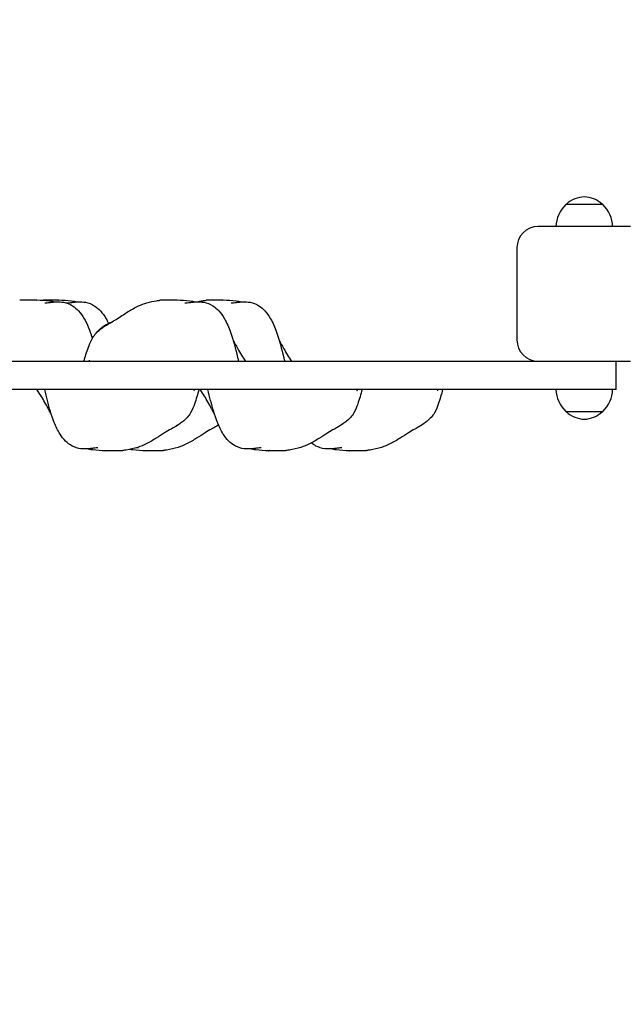
# Model space of a CAD drawing. Units: millimetres. Extents: x 1381 to 19181, y 817 to 15617.
# Drawn here: x 11526 to 11952, y 8451 to 9146 of the extents above; entities that cross this region are included whole.
import ezdxf

# ---------------------------------------------------------------- set-up
doc = ezdxf.new("R2010")
doc.units = ezdxf.units.MM
doc.layers.add('Widoczne (ISO)', color=5, linetype='Continuous')
doc.layers.add('wymiary 100', color=5, linetype='Continuous')
doc.styles.get("Standard").update_dxf_attribs({"font": 'arial.ttf'})
doc.dimstyles.new('FK_rzuty 100_m', dxfattribs={"dimscale": 100, "dimtxt": 2.5, "dimasz": 2.5, "dimexe": 1.25, "dimexo": 0.625, "dimtad": 1, "dimlfac": 0.001, "dimrnd": 0.01, "dimzin": 1, "dimdsep": 46, "dimtxsty": 'Standard', "dimblk": 'OBLIQUE', "dimblk1": 'ARCHTICK', "dimblk2": 'OBLIQUE', "dimcen": 2.5, "dimadec": 0, "dimazin": 0, "dimtfac": 1, "dimtmove": 0, "dimatfit": 3, "dimfxl": 1, "dimarcsym": 0})

# ---------------------------------------------------------------- blocks, each defined once
blk = doc.blocks.new('_Oblique')
at = {"color": 0, "linetype": 'ByBlock', "lineweight": -2}
blk.add_line((-0.5, -0.5), (0.5, 0.5), dxfattribs=at)
blk = doc.blocks.new('*D10')
at = {"layer": 'Defpoints', "color": 0, "transparency": 16777216}
for p in [(13082.04, 8962.81), (7972.04, 5109.67), (13082.04, 2444.67)]:
    blk.add_point(p, dxfattribs=at)
at = {"layer": 'wymiary 100', "color": 0, "lineweight": -2, "transparency": 16777216}
for p, q in [((13082.04, 8900.31), (13082.04, 2319.67)), ((7972.04, 5047.17), (7972.04, 2319.67)), ((7972.04, 2444.67), (13082.04, 2444.67))]:
    blk.add_line(p, q, dxfattribs=at)
at = {"layer": 'wymiary 100', "color": 0, "lineweight": -2, "transparency": 16777216, "xscale": 250, "yscale": 250, "zscale": 250, "rotation": 180}
blk.add_blockref('_Oblique', (7972.04, 2444.67), dxfattribs=at)
at = {"layer": 'wymiary 100', "color": 0, "lineweight": -2, "transparency": 16777216, "xscale": 250, "yscale": 250, "zscale": 250}
blk.add_blockref('_Oblique', (13082.04, 2444.67), dxfattribs=at)
at = {"layer": 'wymiary 100', "color": 0, "transparency": 16777216, "insert": (10527.04, 2762.45), "char_height": 250, "attachment_point": 2}
blk.add_mtext('5.11', dxfattribs=at)
blk = doc.blocks.new('_ArchTick')
at = {"color": 0, "linetype": 'ByBlock', "const_width": 0.15}
blk.add_lwpolyline([(-0.5, -0.5), (0.5, 0.5)], dxfattribs=at)
blk = doc.blocks.new('*D11')
at = {"layer": 'Defpoints', "color": 0, "transparency": 16777216}
for p in [(5322.04, 10012.81), (12097.04, 10012.81), (7987.04, 5094.67)]:
    blk.add_point(p, dxfattribs=at)
at = {"layer": 'wymiary 100', "color": 0, "lineweight": -2, "transparency": 16777216}
for p, q in [((12034.54, 10012.81), (5197.04, 10012.81)), ((5322.04, 5094.67), (5322.04, 10012.81)), ((7924.54, 5094.67), (5197.04, 5094.67))]:
    blk.add_line(p, q, dxfattribs=at)
at = {"layer": 'wymiary 100', "color": 0, "lineweight": -2, "transparency": 16777216, "xscale": 250, "yscale": 250, "zscale": 250}
for p, rotation in [((5322.04, 10012.81), 90), ((5322.04, 5094.67), 270)]:
    blk.add_blockref('_Oblique', p, dxfattribs=dict(at, rotation=rotation))
at = {"layer": 'wymiary 100', "color": 0, "transparency": 16777216, "insert": (5004.25, 7553.74), "char_height": 250, "attachment_point": 2, "rotation": 90}
blk.add_mtext('4.92', dxfattribs=at)

msp = doc.modelspace()

# ---------------------------------------------------------------- linework, layer by layer
at = {"layer": 'Widoczne (ISO)'}
for p, q in [((11937.539, 9015.166), (11911.539, 9015.166)), ((11957.039, 8999.666), (11892.039, 8999.666)), ((11877.039, 8984.666), (11877.039, 8919.666)), ((10766.157, 8904.666), (11877.922, 8904.666)), ((11877.922, 8904.666), (11899.718, 8904.666)), ((11899.718, 8904.666), (11957.039, 8904.666)), ((11947.039, 8884.666), (11947.039, 8904.666)), ((11877.922, 8884.666), (10766.157, 8884.666)), ((11947.039, 8884.666), (11877.922, 8884.666)), ((11911.539, 8869.166), (11937.539, 8869.166))]:
    msp.add_line(p, q, dxfattribs=at)
for centre, radius, start, end in [((11925.746, 8999.701), 21, 93.293536, 131.324584), ((11923.333, 8999.701), 21, 48.675416, 86.706464), ((11926.531, 8999.065), 22, 132.956649, 178.434252), ((11912.539, 9014.72), 1, 131.324584, 153.532061), ((11936.539, 9014.72), 1, 26.467939, 48.675416), ((11922.548, 8999.065), 22, 1.565748, 47.043351), ((11892.039, 8984.666), 15, 90, 180), ((11892.039, 8919.666), 15, 180, 270), ((11926.531, 8885.267), 22, 181.565748, 227.043351), ((11922.548, 8885.267), 22, 312.956649, 358.434252), ((11912.539, 8869.612), 1, 206.467939, 228.675416), ((11925.746, 8884.631), 21, 228.675416, 266.706464), ((11923.333, 8884.631), 21, 273.293536, 311.324584), ((11936.539, 8869.612), 1, 311.324584, 333.532061)]:
    msp.add_arc(centre, radius, start, end, dxfattribs=at)
for points, knots in [([(11537.991, 8947.715), (11537.826, 8947.691), (11537.622, 8947.671), (11536.983, 8947.63), (11536.482, 8947.617), (11535.309, 8947.605), (11534.646, 8947.606), (11533.141, 8947.617), (11532.3, 8947.63), (11530.496, 8947.67), (11529.546, 8947.7), (11527.782, 8947.726), (11527.023, 8947.722), (11526.361, 8947.648)], [-6.0150527, -6.0150527, -6.0150527, -6.0150527, -5.8753463, -5.8753463, -5.640763, -5.640763, -5.4104609, -5.4104609, -5.1634958, -5.1634958, -4.9007024, -4.9007024, -4.6634156, -4.6634156, -4.6634156, -4.6634156]), ([(11537.912, 8947.704), (11537.957, 8947.737), (11538.001, 8947.767), (11538.309, 8947.951), (11538.48, 8947.952), (11538.543, 8947.87), (11538.416, 8947.778), (11537.991, 8947.715)], [-0.74890167, -0.74890167, -0.74890167, -0.74890167, -0.69343302, -0.69343302, -0.35904353, -0.35904353, 0, 0, 0, 0]), ([(11538.447, 8947.934), (11541.464, 8947.805), (11544.27, 8947.675), (11548.787, 8947.097), (11550.164, 8946.87), (11551.585, 8946.528)], [0, 0, 0, 0, 1.244364, 1.244364, 1.744516, 1.744516, 1.744516, 1.744516]), ([(11553.424, 8947.715), (11553.259, 8947.691), (11553.056, 8947.671), (11552.416, 8947.63), (11551.915, 8947.617), (11550.742, 8947.605), (11550.079, 8947.606), (11548.575, 8947.617), (11547.733, 8947.63), (11545.929, 8947.67), (11544.979, 8947.7), (11543.611, 8947.72), (11543.191, 8947.722), (11542.796, 8947.712)], [-6.0150527, -6.0150527, -6.0150527, -6.0150527, -5.8753463, -5.8753463, -5.640763, -5.640763, -5.4104609, -5.4104609, -5.1634958, -5.1634958, -4.9007024, -4.9007024, -4.775549, -4.775549, -4.775549, -4.775549]), ([(11553.345, 8947.704), (11553.39, 8947.737), (11553.435, 8947.767), (11553.742, 8947.951), (11553.913, 8947.952), (11553.976, 8947.87), (11553.85, 8947.778), (11553.424, 8947.715)], [-0.74890167, -0.74890167, -0.74890167, -0.74890167, -0.69343302, -0.69343302, -0.35904353, -0.35904353, 0, 0, 0, 0]), ([(11553.88, 8947.934), (11556.897, 8947.805), (11559.703, 8947.675), (11564.22, 8947.097), (11565.597, 8946.87), (11567.018, 8946.528)], [0, 0, 0, 0, 1.244364, 1.244364, 1.744516, 1.744516, 1.744516, 1.744516]), ([(11571.673, 8904.666), (11572.547, 8907.716), (11573.594, 8911.095), (11575.465, 8916.242), (11576.067, 8917.972), (11577.546, 8920.694), (11577.929, 8921.333), (11578.755, 8922.543), (11579.183, 8923.115), (11580.427, 8924.607), (11581.349, 8925.548), (11583.148, 8927.12), (11584.025, 8927.795), (11585.788, 8929.039), (11586.691, 8929.616), (11588.613, 8930.794), (11589.62, 8931.375), (11591.949, 8932.73), (11593.195, 8933.463), (11597.065, 8935.851), (11599.675, 8937.653), (11605.117, 8941.012), (11607.531, 8942.409), (11612.009, 8944.518), (11613.996, 8945.334), (11618.356, 8946.544), (11620.641, 8946.994), (11623.668, 8947.452), (11624.481, 8947.559), (11625.285, 8947.648)], [0, 0, 0, 0, 1.8892258, 1.8892258, 2.888094, 2.888094, 3.1740183, 3.1740183, 3.4155908, 3.4155908, 3.8068174, 3.8068174, 4.1330277, 4.1330277, 4.4751089, 4.4751089, 4.9044746, 4.9044746, 5.5483079, 5.5483079, 6.9934586, 6.9934586, 7.9627813, 7.9627813, 8.6357671, 8.6357671, 9.3414643, 9.3414643, 9.6028896, 9.6028896, 9.6028896, 9.6028896]), ([(11636.915, 8947.715), (11636.75, 8947.691), (11636.546, 8947.671), (11635.907, 8947.63), (11635.406, 8947.617), (11634.233, 8947.605), (11633.57, 8947.606), (11632.065, 8947.617), (11631.224, 8947.63), (11629.42, 8947.67), (11628.47, 8947.7), (11626.706, 8947.726), (11625.947, 8947.722), (11625.285, 8947.648)], [-6.0150527, -6.0150527, -6.0150527, -6.0150527, -5.8753463, -5.8753463, -5.640763, -5.640763, -5.4104609, -5.4104609, -5.1634958, -5.1634958, -4.9007024, -4.9007024, -4.6634156, -4.6634156, -4.6634156, -4.6634156]), ([(11636.836, 8947.704), (11636.881, 8947.737), (11636.925, 8947.767), (11637.233, 8947.951), (11637.404, 8947.952), (11637.467, 8947.87), (11637.34, 8947.778), (11636.915, 8947.715)], [-0.74890167, -0.74890167, -0.74890167, -0.74890167, -0.69343302, -0.69343302, -0.35904353, -0.35904353, 0, 0, 0, 0]), ([(11637.371, 8947.934), (11640.388, 8947.805), (11643.194, 8947.675), (11647.711, 8947.097), (11649.088, 8946.87), (11650.509, 8946.528)], [0, 0, 0, 0, 1.244364, 1.244364, 1.744516, 1.744516, 1.744516, 1.744516]), ([(11651.177, 8946.558), (11652.577, 8946.868), (11653.979, 8947.121), (11656.17, 8947.452), (11656.982, 8947.559), (11657.787, 8947.648)], [8.90300581, 8.90300581, 8.90300581, 8.90300581, 9.34146432, 9.34146432, 9.60288958, 9.60288958, 9.60288958, 9.60288958]), ([(11669.417, 8947.715), (11669.251, 8947.691), (11669.048, 8947.671), (11668.409, 8947.63), (11667.907, 8947.617), (11666.734, 8947.605), (11666.072, 8947.606), (11664.567, 8947.617), (11663.725, 8947.63), (11661.921, 8947.67), (11660.971, 8947.7), (11659.207, 8947.726), (11658.449, 8947.722), (11657.787, 8947.648)], [-6.0150527, -6.0150527, -6.0150527, -6.0150527, -5.8753463, -5.8753463, -5.640763, -5.640763, -5.4104609, -5.4104609, -5.1634958, -5.1634958, -4.9007024, -4.9007024, -4.6634156, -4.6634156, -4.6634156, -4.6634156]), ([(11669.337, 8947.704), (11669.382, 8947.737), (11669.427, 8947.767), (11669.734, 8947.951), (11669.905, 8947.952), (11669.968, 8947.87), (11669.842, 8947.778), (11669.417, 8947.715)], [-0.74890167, -0.74890167, -0.74890167, -0.74890167, -0.69343302, -0.69343302, -0.35904353, -0.35904353, 0, 0, 0, 0]), ([(11669.872, 8947.934), (11672.889, 8947.805), (11675.696, 8947.675), (11680.212, 8947.097), (11681.589, 8946.87), (11683.011, 8946.528)], [0, 0, 0, 0, 1.244364, 1.244364, 1.744516, 1.744516, 1.744516, 1.744516]), ([(11543.982, 8945.849), (11543.982, 8945.849), (11544.005, 8945.848), (11544.176, 8945.845), (11544.458, 8945.846), (11545.285, 8945.894), (11545.891, 8945.949), (11547.38, 8946.118), (11548.258, 8946.229), (11550.149, 8946.43), (11551.179, 8946.519), (11553.917, 8946.619), (11555.683, 8946.542), (11559.546, 8945.822), (11561.671, 8945.01), (11565.139, 8942.839), (11566.593, 8941.569), (11569.381, 8938.498), (11570.677, 8936.623), (11573.531, 8931.685), (11574.898, 8928.486), (11576.594, 8923.737), (11577.093, 8922.225), (11577.564, 8920.704)], [7.3054172, 7.3054172, 7.3054172, 7.3054172, 7.4141788, 7.4141788, 7.7029509, 7.7029509, 8.0411097, 8.0411097, 8.3629455, 8.3629455, 8.694278, 8.694278, 9.229391, 9.229391, 9.8953848, 9.8953848, 10.46705, 10.46705, 11.1456005, 11.1456005, 12.1830857, 12.1830857, 12.661682, 12.661682, 12.661682, 12.661682]), ([(11559.415, 8945.849), (11559.415, 8945.849), (11559.438, 8945.848), (11559.609, 8945.845), (11559.891, 8945.846), (11560.718, 8945.894), (11561.324, 8945.949), (11562.813, 8946.118), (11563.691, 8946.229), (11565.582, 8946.43), (11566.613, 8946.519), (11569.35, 8946.619), (11571.116, 8946.542), (11574.979, 8945.822), (11577.104, 8945.01), (11580.572, 8942.839), (11582.026, 8941.569), (11584.814, 8938.498), (11586.11, 8936.623), (11587.859, 8933.596), (11588.434, 8932.495), (11588.969, 8931.373)], [7.3054172, 7.3054172, 7.3054172, 7.3054172, 7.4141788, 7.4141788, 7.7029509, 7.7029509, 8.0411097, 8.0411097, 8.3629455, 8.3629455, 8.694278, 8.694278, 9.229391, 9.229391, 9.8953848, 9.8953848, 10.46705, 10.46705, 11.1456005, 11.1456005, 11.5188726, 11.5188726, 11.5188726, 11.5188726]), ([(11642.906, 8945.849), (11642.906, 8945.849), (11642.929, 8945.848), (11643.1, 8945.845), (11643.382, 8945.846), (11644.209, 8945.894), (11644.815, 8945.949), (11646.304, 8946.118), (11647.182, 8946.229), (11649.073, 8946.43), (11650.103, 8946.519), (11652.841, 8946.619), (11654.607, 8946.542), (11658.47, 8945.822), (11660.595, 8945.01), (11664.063, 8942.839), (11665.517, 8941.569), (11668.305, 8938.498), (11669.601, 8936.623), (11672.455, 8931.685), (11673.822, 8928.486), (11677.072, 8919.386), (11678.612, 8913.345), (11680.268, 8906.435), (11680.476, 8905.55), (11680.68, 8904.666)], [7.3054172, 7.3054172, 7.3054172, 7.3054172, 7.4141788, 7.4141788, 7.7029509, 7.7029509, 8.0411097, 8.0411097, 8.3629455, 8.3629455, 8.694278, 8.694278, 9.229391, 9.229391, 9.8953848, 9.8953848, 10.46705, 10.46705, 11.1456005, 11.1456005, 12.1830857, 12.1830857, 14.0504669, 14.0504669, 14.3246003, 14.3246003, 14.3246003, 14.3246003]), ([(11675.408, 8945.849), (11675.408, 8945.849), (11675.431, 8945.848), (11675.601, 8945.845), (11675.883, 8945.846), (11676.71, 8945.894), (11677.317, 8945.949), (11678.806, 8946.118), (11679.683, 8946.229), (11681.574, 8946.43), (11682.605, 8946.519), (11685.343, 8946.619), (11687.108, 8946.542), (11690.972, 8945.822), (11693.096, 8945.01), (11696.565, 8942.839), (11698.018, 8941.569), (11700.806, 8938.498), (11702.102, 8936.623), (11704.956, 8931.685), (11706.323, 8928.486), (11709.573, 8919.386), (11711.113, 8913.345), (11712.77, 8906.435), (11712.978, 8905.55), (11713.181, 8904.666)], [7.3054172, 7.3054172, 7.3054172, 7.3054172, 7.4141788, 7.4141788, 7.7029509, 7.7029509, 8.0411097, 8.0411097, 8.3629455, 8.3629455, 8.694278, 8.694278, 9.229391, 9.229391, 9.8953848, 9.8953848, 10.46705, 10.46705, 11.1456005, 11.1456005, 12.1830857, 12.1830857, 14.0504669, 14.0504669, 14.3246003, 14.3246003, 14.3246003, 14.3246003]), ([(11579.441, 8923.421), (11580.421, 8924.845), (11581.582, 8926.155), (11584.55, 8928.805), (11586.469, 8930.069), (11589.565, 8931.69), (11590.694, 8932.205), (11591.84, 8932.669)], [2.0839633, 2.0839633, 2.0839633, 2.0839633, 2.5999606, 2.5999606, 3.2792856, 3.2792856, 3.6505129, 3.6505129, 3.6505129, 3.6505129]), ([(11676.894, 8919.37), (11677.314, 8918.568), (11677.772, 8917.712), (11678.842, 8915.744), (11679.464, 8914.619), (11680.964, 8911.957), (11681.856, 8910.413), (11683.691, 8907.407), (11684.628, 8905.967), (11685.572, 8904.666)], [5.8422608, 5.8422608, 5.8422608, 5.8422608, 6.1382241, 6.1382241, 6.5242948, 6.5242948, 7.0606448, 7.0606448, 7.6257813, 7.6257813, 7.6257813, 7.6257813]), ([(11709.395, 8919.37), (11709.816, 8918.568), (11710.274, 8917.712), (11711.343, 8915.744), (11711.966, 8914.619), (11713.466, 8911.957), (11714.357, 8910.413), (11716.192, 8907.407), (11717.129, 8905.967), (11718.073, 8904.666)], [5.8422608, 5.8422608, 5.8422608, 5.8422608, 6.1382241, 6.1382241, 6.5242948, 6.5242948, 7.0606448, 7.0606448, 7.6257813, 7.6257813, 7.6257813, 7.6257813]), ([(11575.545, 8904.666), (11575.542, 8904.721), (11575.54, 8904.779), (11575.534, 8904.887), (11575.531, 8904.935), (11575.527, 8905.006), (11575.525, 8905.028), (11575.522, 8905.078), (11575.52, 8905.104), (11575.517, 8905.148), (11575.516, 8905.167), (11575.513, 8905.202), (11575.511, 8905.218), (11575.509, 8905.252), (11575.507, 8905.268), (11575.504, 8905.303), (11575.502, 8905.317), (11575.499, 8905.347), (11575.498, 8905.353), (11575.498, 8905.354), (11575.498, 8905.354), (11575.498, 8905.354)], [0, 0, 0, 0, 0.02132171, 0.02132171, 0.03612634, 0.03612634, 0.04276224, 0.04276224, 0.05110203, 0.05110203, 0.05823274, 0.05823274, 0.06666705, 0.06666705, 0.07880361, 0.07880361, 0.09895763, 0.09895763, 0.13748833, 0.13748833, 0.14137292, 0.14137292, 0.14137292, 0.14137292]), ([(11548.637, 8867.179), (11548.587, 8867.277), (11548.537, 8867.373), (11548.278, 8867.876), (11548.076, 8868.264), (11547.453, 8869.455), (11547.004, 8870.305), (11545.968, 8872.228), (11545.376, 8873.309), (11543.075, 8877.446), (11541.253, 8880.6), (11539.139, 8883.698), (11538.793, 8884.186), (11538.44, 8884.666)], [5.4958038, 5.4958038, 5.4958038, 5.4958038, 5.5301047, 5.5301047, 5.6777518, 5.6777518, 5.9733639, 5.9733639, 6.3425557, 6.3425557, 7.3969702, 7.3969702, 7.6032689, 7.6032689, 7.6032689, 7.6032689]), ([(11581.517, 8843.484), (11581.517, 8843.484), (11581.514, 8843.484), (11581.458, 8843.486), (11581.234, 8843.489), (11580.541, 8843.455), (11580.042, 8843.414), (11578.724, 8843.271), (11577.874, 8843.162), (11576.089, 8842.96), (11575.155, 8842.866), (11572.702, 8842.723), (11571.129, 8842.728), (11567.427, 8843.172), (11565.256, 8843.807), (11561.624, 8845.724), (11560.067, 8846.918), (11557.218, 8849.752), (11555.928, 8851.442), (11553.139, 8855.824), (11551.797, 8858.646), (11548.658, 8866.52), (11547.235, 8871.733), (11545.225, 8879.5), (11544.601, 8882.079), (11544.008, 8884.666)], [7.4020131, 7.4020131, 7.4020131, 7.4020131, 7.4438755, 7.4438755, 7.73525, 7.73525, 8.0515797, 8.0515797, 8.3809881, 8.3809881, 8.6879572, 8.6879572, 9.1694529, 9.1694529, 9.8339096, 9.8339096, 10.4132963, 10.4132963, 11.0454813, 11.0454813, 11.9762636, 11.9762636, 13.5929784, 13.5929784, 14.3900229, 14.3900229, 14.3900229, 14.3900229]), ([(11652.67, 8884.666), (11651.823, 8881.403), (11650.802, 8877.845), (11648.939, 8872.478), (11648.334, 8870.56), (11646.255, 8867.138), (11645.489, 8866.072), (11643.758, 8864.124), (11642.798, 8863.21), (11640.954, 8861.695), (11640.065, 8861.049), (11638.23, 8859.817), (11637.272, 8859.233), (11635.208, 8858.014), (11634.124, 8857.402), (11631.476, 8855.878), (11630.023, 8855.011), (11626.707, 8852.939), (11624.785, 8851.676), (11620.472, 8848.996), (11618.109, 8847.595), (11613.689, 8845.39), (11611.708, 8844.51), (11606.958, 8842.953), (11604.132, 8842.399), (11600.639, 8841.876), (11599.829, 8841.771), (11599.028, 8841.682)], [0, 0, 0, 0, 1.9914068, 1.9914068, 3.0625077, 3.0625077, 3.497303, 3.497303, 3.8851599, 3.8851599, 4.2134504, 4.2134504, 4.581071, 4.581071, 5.0583407, 5.0583407, 5.8355197, 5.8355197, 6.830143, 6.830143, 7.8014653, 7.8014653, 8.4951821, 8.4951821, 9.3472618, 9.3472618, 9.6063419, 9.6063419, 9.6063419, 9.6063419]), ([(11649.051, 8884.666), (11649.057, 8884.562), (11649.064, 8884.451), (11649.075, 8884.286), (11649.078, 8884.246), (11649.083, 8884.168), (11649.086, 8884.129), (11649.091, 8884.066), (11649.093, 8884.042), (11649.098, 8883.986), (11649.1, 8883.954), (11649.105, 8883.902), (11649.107, 8883.88), (11649.111, 8883.84), (11649.113, 8883.821), (11649.117, 8883.783), (11649.118, 8883.766), (11649.122, 8883.729), (11649.124, 8883.715), (11649.127, 8883.69), (11649.128, 8883.686), (11649.128, 8883.686)], [0, 0, 0, 0, 0.04325748, 0.04325748, 0.05631113, 0.05631113, 0.06809179, 0.06809179, 0.07515183, 0.07515183, 0.08522194, 0.08522194, 0.09380184, 0.09380184, 0.10379087, 0.10379087, 0.11805219, 0.11805219, 0.14156373, 0.14156373, 0.17669526, 0.17669526, 0.17669526, 0.17669526]), ([(11663.772, 8867.179), (11663.722, 8867.277), (11663.672, 8867.373), (11663.412, 8867.876), (11663.211, 8868.264), (11662.588, 8869.455), (11662.138, 8870.305), (11661.103, 8872.228), (11660.51, 8873.309), (11658.21, 8877.446), (11656.388, 8880.6), (11654.273, 8883.698), (11653.928, 8884.186), (11653.574, 8884.666)], [5.4958038, 5.4958038, 5.4958038, 5.4958038, 5.5301047, 5.5301047, 5.6777518, 5.6777518, 5.9733639, 5.9733639, 6.3425557, 6.3425557, 7.3969702, 7.3969702, 7.6032689, 7.6032689, 7.6032689, 7.6032689]), ([(11696.652, 8843.484), (11696.652, 8843.484), (11696.649, 8843.484), (11696.593, 8843.486), (11696.368, 8843.489), (11695.675, 8843.455), (11695.177, 8843.414), (11693.859, 8843.271), (11693.008, 8843.162), (11691.224, 8842.96), (11690.289, 8842.866), (11687.836, 8842.723), (11686.264, 8842.728), (11682.561, 8843.172), (11680.391, 8843.807), (11676.758, 8845.724), (11675.201, 8846.918), (11672.353, 8849.752), (11671.062, 8851.442), (11668.273, 8855.824), (11666.931, 8858.646), (11663.793, 8866.52), (11662.37, 8871.733), (11660.359, 8879.5), (11659.735, 8882.079), (11659.142, 8884.666)], [7.4020131, 7.4020131, 7.4020131, 7.4020131, 7.4438755, 7.4438755, 7.73525, 7.73525, 8.0515797, 8.0515797, 8.3809881, 8.3809881, 8.6879572, 8.6879572, 9.1694529, 9.1694529, 9.8339096, 9.8339096, 10.4132963, 10.4132963, 11.0454813, 11.0454813, 11.9762636, 11.9762636, 13.5929784, 13.5929784, 14.3900229, 14.3900229, 14.3900229, 14.3900229]), ([(11767.805, 8884.666), (11766.958, 8881.403), (11765.937, 8877.845), (11764.073, 8872.478), (11763.469, 8870.56), (11761.39, 8867.138), (11760.623, 8866.072), (11758.892, 8864.124), (11757.932, 8863.21), (11756.089, 8861.695), (11755.2, 8861.049), (11753.365, 8859.817), (11752.407, 8859.233), (11750.343, 8858.014), (11749.259, 8857.402), (11746.61, 8855.878), (11745.158, 8855.011), (11741.841, 8852.939), (11739.92, 8851.676), (11735.606, 8848.996), (11733.244, 8847.595), (11728.823, 8845.39), (11726.842, 8844.51), (11722.092, 8842.953), (11719.266, 8842.399), (11715.774, 8841.876), (11714.964, 8841.771), (11714.163, 8841.682)], [0, 0, 0, 0, 1.9914068, 1.9914068, 3.0625077, 3.0625077, 3.497303, 3.497303, 3.8851599, 3.8851599, 4.2134504, 4.2134504, 4.581071, 4.581071, 5.0583407, 5.0583407, 5.8355197, 5.8355197, 6.830143, 6.830143, 7.8014653, 7.8014653, 8.4951821, 8.4951821, 9.3472618, 9.3472618, 9.6063419, 9.6063419, 9.6063419, 9.6063419]), ([(11764.186, 8884.666), (11764.191, 8884.562), (11764.198, 8884.451), (11764.209, 8884.286), (11764.212, 8884.246), (11764.218, 8884.168), (11764.221, 8884.129), (11764.226, 8884.066), (11764.228, 8884.042), (11764.232, 8883.986), (11764.235, 8883.954), (11764.24, 8883.902), (11764.242, 8883.88), (11764.245, 8883.84), (11764.247, 8883.821), (11764.251, 8883.783), (11764.253, 8883.766), (11764.257, 8883.729), (11764.259, 8883.715), (11764.262, 8883.69), (11764.262, 8883.686), (11764.262, 8883.686)], [0, 0, 0, 0, 0.04325748, 0.04325748, 0.05631113, 0.05631113, 0.06809179, 0.06809179, 0.07515183, 0.07515183, 0.08522194, 0.08522194, 0.09380184, 0.09380184, 0.10379087, 0.10379087, 0.11805219, 0.11805219, 0.14156373, 0.14156373, 0.17669526, 0.17669526, 0.17669526, 0.17669526]), ([(11824.634, 8884.666), (11823.787, 8881.403), (11822.766, 8877.845), (11820.902, 8872.478), (11820.298, 8870.56), (11818.219, 8867.138), (11817.453, 8866.072), (11815.722, 8864.124), (11814.761, 8863.21), (11812.918, 8861.695), (11812.029, 8861.049), (11810.194, 8859.817), (11809.236, 8859.233), (11807.172, 8858.014), (11806.088, 8857.402), (11803.439, 8855.878), (11801.987, 8855.011), (11798.67, 8852.939), (11796.749, 8851.676), (11792.435, 8848.996), (11790.073, 8847.595), (11785.653, 8845.39), (11783.672, 8844.51), (11778.922, 8842.953), (11776.096, 8842.399), (11772.603, 8841.876), (11771.793, 8841.771), (11770.992, 8841.682)], [0, 0, 0, 0, 1.9914068, 1.9914068, 3.0625077, 3.0625077, 3.497303, 3.497303, 3.8851599, 3.8851599, 4.2134504, 4.2134504, 4.581071, 4.581071, 5.0583407, 5.0583407, 5.8355197, 5.8355197, 6.830143, 6.830143, 7.8014653, 7.8014653, 8.4951821, 8.4951821, 9.3472618, 9.3472618, 9.6063419, 9.6063419, 9.6063419, 9.6063419]), ([(11821.015, 8884.666), (11821.021, 8884.562), (11821.027, 8884.451), (11821.039, 8884.286), (11821.041, 8884.246), (11821.047, 8884.168), (11821.05, 8884.129), (11821.055, 8884.066), (11821.057, 8884.042), (11821.061, 8883.986), (11821.064, 8883.954), (11821.069, 8883.902), (11821.071, 8883.88), (11821.075, 8883.84), (11821.076, 8883.821), (11821.08, 8883.783), (11821.082, 8883.766), (11821.086, 8883.729), (11821.088, 8883.715), (11821.091, 8883.69), (11821.091, 8883.686), (11821.091, 8883.686)], [0, 0, 0, 0, 0.04325748, 0.04325748, 0.05631113, 0.05631113, 0.06809179, 0.06809179, 0.07515183, 0.07515183, 0.08522194, 0.08522194, 0.09380184, 0.09380184, 0.10379087, 0.10379087, 0.11805219, 0.11805219, 0.14156373, 0.14156373, 0.17669526, 0.17669526, 0.17669526, 0.17669526]), ([(11666.544, 8859.697), (11665.984, 8859.345), (11665.435, 8859.014), (11663.741, 8858.014), (11662.657, 8857.402), (11660.008, 8855.878), (11658.556, 8855.011), (11655.239, 8852.939), (11653.318, 8851.676), (11649.004, 8848.996), (11646.642, 8847.595), (11642.221, 8845.39), (11640.241, 8844.51), (11635.491, 8842.953), (11632.664, 8842.399), (11629.172, 8841.876), (11628.362, 8841.771), (11627.561, 8841.682)], [4.3648507, 4.3648507, 4.3648507, 4.3648507, 4.581071, 4.581071, 5.0583407, 5.0583407, 5.8355197, 5.8355197, 6.830143, 6.830143, 7.8014653, 7.8014653, 8.4951821, 8.4951821, 9.3472618, 9.3472618, 9.6063419, 9.6063419, 9.6063419, 9.6063419]), ([(11639.341, 8860.563), (11638.186, 8859.716), (11636.959, 8858.961), (11635.624, 8858.254), (11635.549, 8858.215), (11635.475, 8858.177)], [2.2201758, 2.2201758, 2.2201758, 2.2201758, 2.64893423, 2.64893423, 2.67404931, 2.67404931, 2.67404931, 2.67404931]), ([(11666.56, 8859.658), (11665.804, 8859.168), (11665.024, 8858.713), (11664.156, 8858.254), (11664.082, 8858.215), (11664.008, 8858.177)], [2.37923216, 2.37923216, 2.37923216, 2.37923216, 2.64893423, 2.64893423, 2.67404931, 2.67404931, 2.67404931, 2.67404931]), ([(11754.476, 8860.563), (11753.321, 8859.716), (11752.094, 8858.961), (11750.758, 8858.254), (11750.684, 8858.215), (11750.61, 8858.177)], [2.2201758, 2.2201758, 2.2201758, 2.2201758, 2.64893423, 2.64893423, 2.67404931, 2.67404931, 2.67404931, 2.67404931]), ([(11811.305, 8860.563), (11810.15, 8859.716), (11808.923, 8858.961), (11807.587, 8858.254), (11807.513, 8858.215), (11807.439, 8858.177)], [2.2201758, 2.2201758, 2.2201758, 2.2201758, 2.64893423, 2.64893423, 2.67404931, 2.67404931, 2.67404931, 2.67404931]), ([(11610.05, 8843.484), (11610.05, 8843.484), (11610.047, 8843.484), (11609.991, 8843.486), (11609.766, 8843.489), (11609.103, 8843.456), (11608.657, 8843.421), (11608.087, 8843.361)], [7.40201314, 7.40201314, 7.40201314, 7.40201314, 7.44387547, 7.44387547, 7.73525005, 7.73525005, 8.02522694, 8.02522694, 8.02522694, 8.02522694]), ([(11753.481, 8843.484), (11753.481, 8843.484), (11753.478, 8843.484), (11753.422, 8843.486), (11753.197, 8843.489), (11752.504, 8843.455), (11752.006, 8843.414), (11750.688, 8843.271), (11749.837, 8843.162), (11748.053, 8842.96), (11747.118, 8842.866), (11744.665, 8842.723), (11743.093, 8842.728), (11739.391, 8843.172), (11737.22, 8843.807), (11734.133, 8845.436), (11733.048, 8846.18), (11732.044, 8847.018)], [7.4020131, 7.4020131, 7.4020131, 7.4020131, 7.4438755, 7.4438755, 7.73525, 7.73525, 8.0515797, 8.0515797, 8.3809881, 8.3809881, 8.6879572, 8.6879572, 9.1694529, 9.1694529, 9.8339096, 9.8339096, 10.2265394, 10.2265394, 10.2265394, 10.2265394]), ([(11586.841, 8841.398), (11583.761, 8841.528), (11580.888, 8841.657), (11576.34, 8842.238), (11575.002, 8842.458), (11573.625, 8842.782)], [0, 0, 0, 0, 1.2531689, 1.2531689, 1.734513, 1.734513, 1.734513, 1.734513]), ([(11587.323, 8841.612), (11587.287, 8841.586), (11587.251, 8841.561), (11586.964, 8841.38), (11586.805, 8841.379), (11586.77, 8841.462), (11586.912, 8841.554), (11587.355, 8841.617)], [-0.74000067, -0.74000067, -0.74000067, -0.74000067, -0.69343302, -0.69343302, -0.35904353, -0.35904353, 0, 0, 0, 0]), ([(11587.355, 8841.617), (11587.527, 8841.641), (11587.736, 8841.661), (11588.391, 8841.702), (11588.902, 8841.715), (11590.092, 8841.727), (11590.761, 8841.726), (11592.276, 8841.715), (11593.121, 8841.702), (11594.928, 8841.662), (11595.877, 8841.631), (11597.628, 8841.606), (11598.376, 8841.609), (11599.028, 8841.682)], [-6.0150527, -6.0150527, -6.0150527, -6.0150527, -5.8753463, -5.8753463, -5.640763, -5.640763, -5.4104609, -5.4104609, -5.1634958, -5.1634958, -4.9007024, -4.9007024, -4.6652913, -4.6652913, -4.6652913, -4.6652913]), ([(11615.374, 8841.398), (11612.294, 8841.528), (11609.421, 8841.657), (11605.424, 8842.168), (11604.69, 8842.277), (11603.939, 8842.413)], [0, 0, 0, 0, 1.2531689, 1.2531689, 1.5240216, 1.5240216, 1.5240216, 1.5240216]), ([(11615.856, 8841.612), (11615.82, 8841.586), (11615.784, 8841.561), (11615.496, 8841.38), (11615.338, 8841.379), (11615.302, 8841.462), (11615.445, 8841.554), (11615.887, 8841.617)], [-0.74000067, -0.74000067, -0.74000067, -0.74000067, -0.69343302, -0.69343302, -0.35904353, -0.35904353, 0, 0, 0, 0]), ([(11615.887, 8841.617), (11616.059, 8841.641), (11616.269, 8841.661), (11616.924, 8841.702), (11617.435, 8841.715), (11618.624, 8841.727), (11619.293, 8841.726), (11620.809, 8841.715), (11621.654, 8841.702), (11623.461, 8841.662), (11624.41, 8841.631), (11626.16, 8841.606), (11626.909, 8841.609), (11627.561, 8841.682)], [-6.0150527, -6.0150527, -6.0150527, -6.0150527, -5.8753463, -5.8753463, -5.640763, -5.640763, -5.4104609, -5.4104609, -5.1634958, -5.1634958, -4.9007024, -4.9007024, -4.6652913, -4.6652913, -4.6652913, -4.6652913]), ([(11701.975, 8841.398), (11698.895, 8841.528), (11696.022, 8841.657), (11691.474, 8842.238), (11690.137, 8842.458), (11688.76, 8842.782)], [0, 0, 0, 0, 1.2531689, 1.2531689, 1.734513, 1.734513, 1.734513, 1.734513]), ([(11702.458, 8841.612), (11702.422, 8841.586), (11702.386, 8841.561), (11702.098, 8841.38), (11701.94, 8841.379), (11701.904, 8841.462), (11702.047, 8841.554), (11702.489, 8841.617)], [-0.74000067, -0.74000067, -0.74000067, -0.74000067, -0.69343302, -0.69343302, -0.35904353, -0.35904353, 0, 0, 0, 0]), ([(11702.489, 8841.617), (11702.661, 8841.641), (11702.871, 8841.661), (11703.526, 8841.702), (11704.037, 8841.715), (11705.226, 8841.727), (11705.895, 8841.726), (11707.411, 8841.715), (11708.256, 8841.702), (11710.063, 8841.662), (11711.012, 8841.631), (11712.762, 8841.606), (11713.51, 8841.609), (11714.163, 8841.682)], [-6.0150527, -6.0150527, -6.0150527, -6.0150527, -5.8753463, -5.8753463, -5.640763, -5.640763, -5.4104609, -5.4104609, -5.1634958, -5.1634958, -4.9007024, -4.9007024, -4.6652913, -4.6652913, -4.6652913, -4.6652913]), ([(11758.805, 8841.398), (11755.725, 8841.528), (11752.852, 8841.657), (11748.304, 8842.238), (11746.966, 8842.458), (11745.589, 8842.782)], [0, 0, 0, 0, 1.2531689, 1.2531689, 1.734513, 1.734513, 1.734513, 1.734513]), ([(11759.287, 8841.612), (11759.251, 8841.586), (11759.215, 8841.561), (11758.927, 8841.38), (11758.769, 8841.379), (11758.733, 8841.462), (11758.876, 8841.554), (11759.318, 8841.617)], [-0.74000067, -0.74000067, -0.74000067, -0.74000067, -0.69343302, -0.69343302, -0.35904353, -0.35904353, 0, 0, 0, 0]), ([(11759.318, 8841.617), (11759.49, 8841.641), (11759.7, 8841.661), (11760.355, 8841.702), (11760.866, 8841.715), (11762.055, 8841.727), (11762.724, 8841.726), (11764.24, 8841.715), (11765.085, 8841.702), (11766.892, 8841.662), (11767.841, 8841.631), (11769.591, 8841.606), (11770.34, 8841.609), (11770.992, 8841.682)], [-6.0150527, -6.0150527, -6.0150527, -6.0150527, -5.8753463, -5.8753463, -5.640763, -5.640763, -5.4104609, -5.4104609, -5.1634958, -5.1634958, -4.9007024, -4.9007024, -4.6652913, -4.6652913, -4.6652913, -4.6652913])]:
    msp.add_open_spline(points, degree=3, knots=knots, dxfattribs=at)

# ---------------------------------------------------------------- dimensions: what is measured, and where the dimension line sits
at = {"layer": 'wymiary 100'}
for base, p1, p2, angle, picture, middle in [((5322.039, 10012.812), (7987.039, 5094.666), (12097.039, 10012.812), 270, '*D11', (5322.039, 7553.739)), ((13082.039, 2444.666), (7972.039, 5109.666), (13082.039, 8962.812), 180, '*D10', (10527.039, 2444.666))]:
    dim = msp.add_linear_dim(base=base, p1=p1, p2=p2, angle=angle, dimstyle='FK_rzuty 100_m', dxfattribs=at)
    dim.commit()
    dim.dimension.update_dxf_attribs({"geometry": picture, "text_midpoint": middle, "dimtype": 160})

doc.saveas('drawing.dxf')
